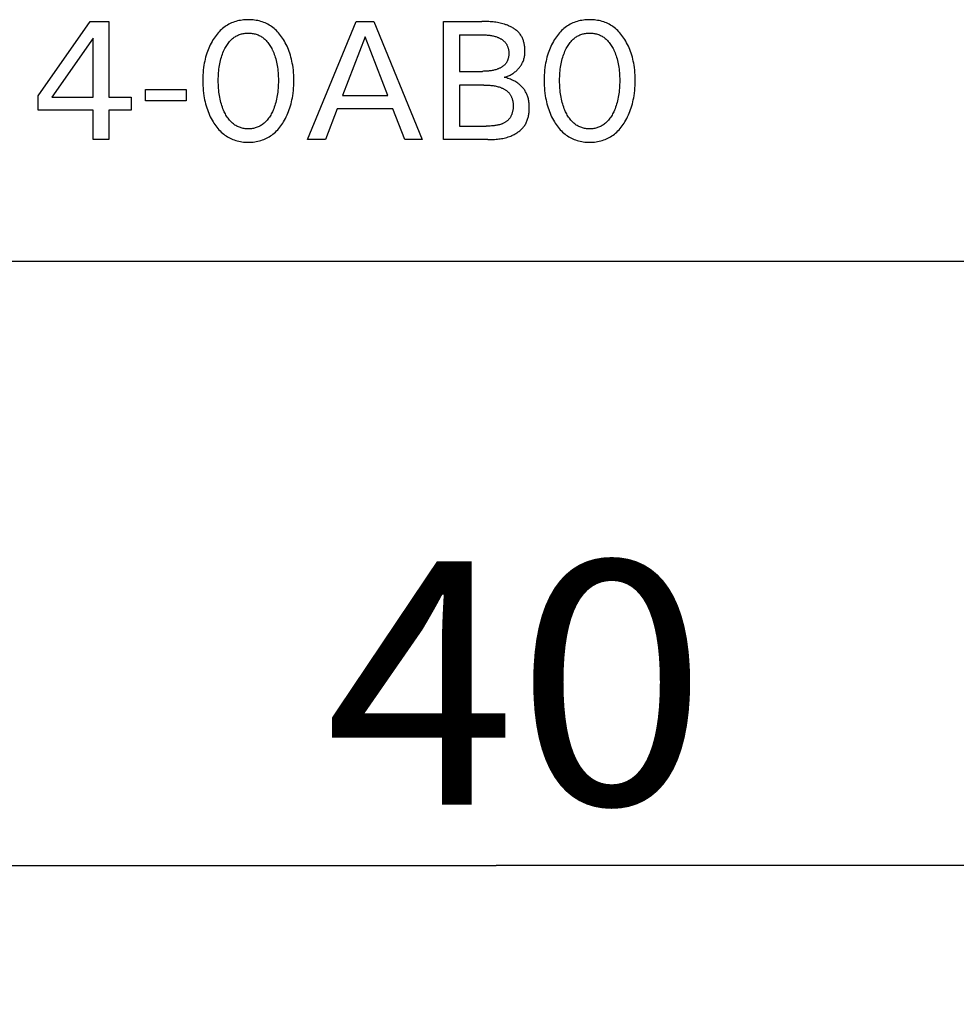
# Model space of a CAD drawing. Extents: x 0 to 594, y 0 to 420.
# Drawn here: x 259 to 273, y 209 to 223 of the extents above; entities that cross this region are included whole.
import ezdxf
from ezdxf.enums import TextEntityAlignment as Align

# ---------------------------------------------------------------- set-up
doc = ezdxf.new("R2010")
doc.units = 0
doc.header["$LTSCALE"] = 32.67
doc.header["$MEASUREMENT"] = 0
doc.layers.add('10000_FRONT', color=7, linetype='CONTINUOUS')
doc.layers.add('10100_DIM_FRONT', color=7, linetype='CONTINUOUS')
doc.dimstyles.get("Standard").update_dxf_attribs({"dimtxt": 0.18, "dimasz": 0.18, "dimexe": 0.18, "dimexo": 0.0625, "dimgap": 0.09, "dimtad": 0, "dimtih": 1, "dimtoh": 1, "dimdec": 4, "dimzin": 0, "dimdsep": 46, "dimtxsty": 'Standard', "dimcen": 0.09, "dimadec": 0, "dimazin": 0, "dimtfac": 1, "dimtdec": 4, "dimtofl": 0, "dimtmove": 0, "dimatfit": 3, "dimfxl": 1, "dimtolj": 1, "dimtzin": 0, "dimarcsym": 0})

# ---------------------------------------------------------------- blocks, each defined once
blk = doc.blocks.new('*D1')
at = {"layer": '10100_DIM_FRONT', "color": 7, "linetype": 'Continuous'}
for p, q in [((246.004, 220.35), (246.004, 208.654)), ((286.004, 220.35), (286.004, 208.654)), ((246.004, 210.654), (266.004, 210.654)), ((286.004, 210.654), (266.004, 210.654))]:
    blk.add_line(p, q, dxfattribs=at)
for points in [[(249.504, 211.154), (246.004, 210.654), (249.504, 210.154)], [(282.504, 210.154), (286.004, 210.654), (282.504, 211.154)]]:
    blk.add_solid(points, dxfattribs=at)
at = {"layer": '10100_DIM_FRONT', "color": 7, "linetype": 'Continuous', "width": 1.047619}
blk.add_text('40', height=3.5, dxfattribs=at).set_placement((263.54, 211.529), (269.04, 211.529), align=Align.FIT)

msp = doc.modelspace()

# ---------------------------------------------------------------- linework, layer by layer
at = {"layer": '10000_FRONT', "color": 7, "linetype": 'Continuous'}
for p, q in [((259.41075, 221.73024), (260.16015, 222.80012)), ((260.16015, 222.80012), (260.42882, 222.80012)), ((260.42882, 222.80012), (260.42882, 221.71097)), ((263.29027, 221.10012), (263.98786, 222.80012)), ((263.98786, 222.80012), (264.24328, 222.80012)), ((264.24328, 222.80012), (264.94087, 221.10012)), ((265.24569, 221.10012), (265.24569, 222.80012)), ((265.24569, 222.80012), (265.79629, 222.80012)), ((260.20111, 222.55796), (259.60955, 221.71097)), ((260.20111, 221.71097), (260.20111, 222.55796)), ((264.11677, 222.58085), (263.79147, 221.73627)), ((264.44328, 221.73627), (264.11677, 222.58085)), ((265.47822, 222.60735), (265.47822, 222.08205)), ((265.47822, 222.08205), (265.80996, 222.08211)), ((260.95533, 221.65916), (260.95533, 221.8194)), ((260.95533, 221.8194), (261.54087, 221.8194)), ((261.54087, 221.8194), (261.54087, 221.65916)), ((265.47822, 221.88446), (265.47822, 221.2929)), ((265.82521, 221.88446), (265.47822, 221.88446)), ((259.41075, 221.52543), (259.41075, 221.73024)), ((259.60955, 221.71097), (260.20111, 221.71097)), ((260.42882, 221.71097), (260.75051, 221.71097)), ((260.75051, 221.71097), (260.75051, 221.52543)), ((261.54087, 221.65916), (260.95533, 221.65916)), ((263.79147, 221.73627), (264.44328, 221.73627)), ((260.20111, 221.52543), (259.41075, 221.52543)), ((260.20111, 221.10012), (260.20111, 221.52543)), ((260.42882, 221.52543), (260.42882, 221.10012)), ((260.75051, 221.52543), (260.42882, 221.52543)), ((263.71677, 221.5435), (263.5481, 221.10012)), ((264.51677, 221.5435), (263.71677, 221.5435)), ((264.68786, 221.10012), (264.51677, 221.5435)), ((265.47822, 221.2929), (265.86256, 221.2929)), ((260.42882, 221.10012), (260.20111, 221.10012)), ((263.5481, 221.10012), (263.29027, 221.10012)), ((264.94087, 221.10012), (264.68786, 221.10012)), ((265.88304, 221.10012), (265.24569, 221.10012)), ((247.00412, 219.35012), (285.00412, 219.35012))]:
    msp.add_line(p, q, dxfattribs=at)
for points in [[(262.94328, 221.35555), (262.95731, 221.37956), (262.97057, 221.40397), (262.98307, 221.42876), (262.99481, 221.4539), (263.00581, 221.47937), (263.01607, 221.50514), (263.02561, 221.53118), (263.03493, 221.55901), (263.04346, 221.58709), (263.05123, 221.6154), (263.05825, 221.64391), (263.06454, 221.6726), (263.07012, 221.70143), (263.07501, 221.73038), (263.08024, 221.76727), (263.08442, 221.8043), (263.08759, 221.84142), (263.0898, 221.87861), (263.09108, 221.91586), (263.09147, 221.95314), (263.09102, 221.98988), (263.08971, 222.0266), (263.08747, 222.06326), (263.08426, 222.09985), (263.08004, 222.13633), (263.07474, 222.17268), (263.06978, 222.2012), (263.06412, 222.22959), (263.05772, 222.25782), (263.05058, 222.28588), (263.04268, 222.31372), (263.03401, 222.34133), (263.02454, 222.36866), (263.01482, 222.39429), (263.00438, 222.41963), (262.99319, 222.44465), (262.98125, 222.46934), (262.96856, 222.49365), (262.9551, 222.51758), (262.94087, 222.54109), (262.92827, 222.56055), (262.91511, 222.57966), (262.90137, 222.59834), (262.88704, 222.61657), (262.87211, 222.63429), (262.85655, 222.65144), (262.84037, 222.66799), (262.82355, 222.68388), (262.80606, 222.69905), (262.78922, 222.71249), (262.77182, 222.72525), (262.75392, 222.73732), (262.73555, 222.74866), (262.71674, 222.75926), (262.69752, 222.7691), (262.67793, 222.77816), (262.65801, 222.78641), (262.63779, 222.79383), (262.61612, 222.80077), (262.59419, 222.80678), (262.57203, 222.8119), (262.54967, 222.81615), (262.52714, 222.81957), (262.50448, 222.82218), (262.48173, 222.82401), (262.45891, 222.82508), (262.43605, 222.82543), (262.41326, 222.82507), (262.39049, 222.82398), (262.3678, 222.82215), (262.3452, 222.81954), (262.32273, 222.81612), (262.30043, 222.81187), (262.27833, 222.80676), (262.25645, 222.80075), (262.23485, 222.79383), (262.21463, 222.7864), (262.19472, 222.77815), (262.17514, 222.76908), (262.15593, 222.75924), (262.13712, 222.74863), (262.11875, 222.73729), (262.10084, 222.72523), (262.08344, 222.71248), (262.06657, 222.69905), (262.04904, 222.68387), (262.03215, 222.66799), (262.0159, 222.65145), (262.00028, 222.6343), (261.98528, 222.61659), (261.97089, 222.59836), (261.95709, 222.57967), (261.94387, 222.56057), (261.93123, 222.54109), (261.92695, 222.5342)], [(266.11918, 221.99651), (266.13198, 221.99984), (266.14471, 222.00363), (266.15735, 222.00788), (266.16989, 222.01257), (266.18231, 222.01769), (266.1946, 222.02325), (266.20673, 222.02922), (266.21869, 222.03559), (266.23046, 222.04236), (266.24202, 222.04951), (266.25335, 222.05704), (266.26445, 222.06494), (266.27529, 222.07319), (266.28585, 222.08178), (266.2955, 222.09016), (266.30487, 222.09882), (266.31395, 222.10776), (266.32274, 222.11697), (266.33121, 222.12644), (266.33934, 222.13617), (266.34714, 222.14614), (266.35457, 222.15636), (266.36163, 222.1668), (266.3683, 222.17746), (266.37457, 222.18834), (266.38043, 222.19942), (266.38585, 222.2107), (266.3912, 222.22306), (266.39604, 222.23562), (266.40039, 222.24838), (266.40426, 222.26131), (266.40765, 222.2744), (266.41058, 222.28764), (266.41307, 222.30101), (266.41512, 222.31451), (266.41674, 222.3281), (266.41794, 222.34179), (266.41875, 222.35556), (266.41916, 222.36938), (266.41918, 222.38326), (266.41887, 222.39634), (266.41822, 222.40944), (266.41723, 222.42253), (266.4159, 222.43559), (266.41421, 222.4486), (266.41216, 222.46154), (266.40975, 222.4744), (266.40696, 222.48715), (266.4038, 222.49978), (266.40025, 222.51226), (266.39631, 222.52457), (266.39198, 222.5367), (266.38724, 222.54863), (266.38209, 222.56034), (266.37652, 222.5718), (266.37054, 222.58301), (266.36412, 222.59393), (266.35727, 222.60455), (266.34997, 222.61485), (266.34197, 222.62514), (266.33351, 222.63508), (266.32462, 222.64467), (266.31532, 222.6539), (266.30563, 222.66279), (266.29558, 222.67135), (266.28519, 222.67957), (266.27448, 222.68745), (266.26348, 222.69502), (266.25221, 222.70226), (266.24069, 222.70919), (266.22894, 222.71581), (266.21699, 222.72212), (266.20486, 222.72812), (266.19258, 222.73384), (266.18016, 222.73925), (266.16764, 222.74439), (266.15502, 222.74924), (266.14234, 222.75381), (266.12245, 222.7604), (266.10247, 222.76636), (266.08241, 222.77171), (266.06226, 222.77649), (266.04204, 222.78072), (266.02175, 222.78443), (266.00141, 222.78767), (265.98102, 222.79045), (265.96058, 222.7928), (265.9401, 222.79477), (265.91959, 222.79637), (265.89906, 222.79765), (265.87851, 222.79862), (265.85795, 222.79932), (265.83739, 222.79979), (265.81684, 222.80005), (265.79629, 222.80012)], [(267.85774, 221.35555), (267.87177, 221.37956), (267.88503, 221.40397), (267.89753, 221.42876), (267.90927, 221.4539), (267.92026, 221.47937), (267.93053, 221.50514), (267.94007, 221.53118), (267.94938, 221.55901), (267.95792, 221.58709), (267.96569, 221.6154), (267.97271, 221.64391), (267.979, 221.6726), (267.98458, 221.70143), (267.98947, 221.73038), (267.9947, 221.76727), (267.99888, 221.8043), (268.00205, 221.84142), (268.00425, 221.87861), (268.00553, 221.91586), (268.00593, 221.95314), (268.00548, 221.98988), (268.00416, 222.0266), (268.00193, 222.06326), (267.99872, 222.09985), (267.99449, 222.13633), (267.9892, 222.17268), (267.98424, 222.2012), (267.97857, 222.22959), (267.97218, 222.25782), (267.96504, 222.28588), (267.95714, 222.31372), (267.94847, 222.34133), (267.939, 222.36866), (267.92928, 222.39429), (267.91883, 222.41963), (267.90764, 222.44465), (267.89571, 222.46934), (267.88301, 222.49365), (267.86956, 222.51758), (267.85533, 222.54109), (267.84273, 222.56055), (267.82957, 222.57966), (267.81583, 222.59834), (267.8015, 222.61657), (267.78656, 222.63429), (267.77101, 222.65144), (267.75483, 222.66799), (267.738, 222.68388), (267.72052, 222.69905), (267.70367, 222.71249), (267.68628, 222.72525), (267.66838, 222.73732), (267.65001, 222.74866), (267.6312, 222.75926), (267.61198, 222.7691), (267.59239, 222.77816), (267.57247, 222.78641), (267.55225, 222.79383), (267.53058, 222.80077), (267.50865, 222.80678), (267.48649, 222.8119), (267.46412, 222.81615), (267.4416, 222.81957), (267.41894, 222.82218), (267.39619, 222.82401), (267.37336, 222.82508), (267.35051, 222.82543), (267.32771, 222.82507), (267.30495, 222.82398), (267.28225, 222.82215), (267.25965, 222.81954), (267.23719, 222.81612), (267.21489, 222.81187), (267.19278, 222.80676), (267.17091, 222.80075), (267.1493, 222.79383), (267.12909, 222.7864), (267.10918, 222.77815), (267.0896, 222.76908), (267.07039, 222.75924), (267.05158, 222.74863), (267.0332, 222.73729), (267.0153, 222.72523), (266.9979, 222.71248), (266.98103, 222.69905), (266.96349, 222.68387), (266.94661, 222.66799), (266.93036, 222.65145), (266.91474, 222.6343), (266.89974, 222.61659), (266.88535, 222.59836), (266.87155, 222.57967), (266.85833, 222.56057), (266.84569, 222.54109), (266.84141, 222.5342)], [(261.92695, 222.5342), (261.91351, 222.51159), (261.90078, 222.48859), (261.88876, 222.46522), (261.87744, 222.44153), (261.8668, 222.41752), (261.85685, 222.39322), (261.84756, 222.36866), (261.8381, 222.34132), (261.82943, 222.31371), (261.82153, 222.28587), (261.81439, 222.25782), (261.80799, 222.22958), (261.80232, 222.2012), (261.79736, 222.17268), (261.79207, 222.13633), (261.78784, 222.09985), (261.78464, 222.06326), (261.7824, 222.0266), (261.78108, 221.98988), (261.78063, 221.95314), (261.78102, 221.91577), (261.7823, 221.87844), (261.7845, 221.84115), (261.78768, 221.80394), (261.79186, 221.76683), (261.7971, 221.72984), (261.80197, 221.70089), (261.80755, 221.67206), (261.81384, 221.64337), (261.82085, 221.61486), (261.82862, 221.58655), (261.83716, 221.55847), (261.84649, 221.53065), (261.85603, 221.50467), (261.86629, 221.47897), (261.87728, 221.45358), (261.88903, 221.42852), (261.90152, 221.4038), (261.91479, 221.37947), (261.92882, 221.35555), (261.94142, 221.33547), (261.9546, 221.31577), (261.96838, 221.29647), (261.98278, 221.27765), (261.9978, 221.25933), (262.01346, 221.24158), (262.02978, 221.22445), (262.04676, 221.20798), (262.06443, 221.19223), (262.08131, 221.1784), (262.09874, 221.16524), (262.11669, 221.15279), (262.13513, 221.14106), (262.15403, 221.13009), (262.17335, 221.11989), (262.19306, 221.1105), (262.21312, 221.10194), (262.23351, 221.09423), (262.25522, 221.08709), (262.27721, 221.08088), (262.29944, 221.0756), (262.32189, 221.0712), (262.34451, 221.06767), (262.36727, 221.06496), (262.39014, 221.06306), (262.41308, 221.06194), (262.43605, 221.06157), (262.45908, 221.06193), (262.48208, 221.06304), (262.50501, 221.06493), (262.52783, 221.06763), (262.55051, 221.07117), (262.57302, 221.07557), (262.59531, 221.08086), (262.61736, 221.08707), (262.63913, 221.09423), (262.65952, 221.10193), (262.67959, 221.11049), (262.69931, 221.11987), (262.71863, 221.13006), (262.73753, 221.14104), (262.75598, 221.15276), (262.77393, 221.16522), (262.79135, 221.17838), (262.80821, 221.19223), (262.82582, 221.20798), (262.84275, 221.22444), (262.85901, 221.24158), (262.87461, 221.25933), (262.88957, 221.27765), (262.9039, 221.29648), (262.91762, 221.31578), (262.93074, 221.33548), (262.94328, 221.35555)], [(262.08906, 221.50133), (262.07952, 221.52283), (262.07066, 221.54458), (262.06246, 221.56656), (262.05488, 221.58876), (262.04792, 221.61116), (262.04154, 221.63373), (262.03526, 221.65836), (262.02963, 221.68316), (262.02461, 221.7081), (262.02018, 221.73315), (262.01633, 221.7583), (262.01303, 221.78352), (262.01, 221.81129), (262.00759, 221.83911), (262.00576, 221.86698), (262.00449, 221.89488), (262.00375, 221.9228), (262.00352, 221.95073), (262.00378, 221.97826), (262.00454, 222.00578), (262.00582, 222.03328), (262.00767, 222.06074), (262.0101, 222.08816), (262.01316, 222.11552), (262.0165, 222.14035), (262.02041, 222.16511), (262.02489, 222.18977), (262.02999, 222.2143), (262.03571, 222.23869), (262.04208, 222.26291), (262.04855, 222.2851), (262.05562, 222.3071), (262.06331, 222.32891), (262.07163, 222.35049), (262.08061, 222.37182), (262.09027, 222.3929), (262.09819, 222.40895), (262.10656, 222.42478), (262.11539, 222.44037), (262.12472, 222.45565), (262.13456, 222.4706), (262.14493, 222.48515), (262.15588, 222.49929), (262.16741, 222.51295), (262.17956, 222.52609), (262.18957, 222.53605), (262.19995, 222.54564), (262.2107, 222.55484), (262.2218, 222.56361), (262.23323, 222.57194), (262.24498, 222.5798), (262.25703, 222.58716), (262.26936, 222.594), (262.28197, 222.60029), (262.29482, 222.60601), (262.30824, 222.61127), (262.32187, 222.6159), (262.33571, 222.61995), (262.34972, 222.6234), (262.36388, 222.62629), (262.37817, 222.62862), (262.39255, 222.6304), (262.40701, 222.63166), (262.42152, 222.63241), (262.43605, 222.63265), (262.45058, 222.63241), (262.46509, 222.63166), (262.47955, 222.6304), (262.49393, 222.62862), (262.50822, 222.62629), (262.52238, 222.6234), (262.53639, 222.61995), (262.55023, 222.6159), (262.56387, 222.61127), (262.57728, 222.60601), (262.59014, 222.60029), (262.60274, 222.594), (262.61507, 222.58716), (262.62712, 222.5798), (262.63887, 222.57194), (262.6503, 222.56361), (262.6614, 222.55484), (262.67215, 222.54564), (262.68254, 222.53605), (262.69254, 222.52609), (262.70469, 222.51295), (262.71623, 222.49929), (262.72717, 222.48515), (262.73755, 222.4706), (262.74739, 222.45565), (262.75671, 222.44037), (262.76554, 222.42478), (262.77391, 222.40895), (262.78183, 222.3929), (262.78439, 222.3875)], [(265.47822, 222.60735), (265.80918, 222.6073), (265.82208, 222.60714), (265.83499, 222.60684), (265.8479, 222.60638), (265.86081, 222.60576), (265.87371, 222.60493), (265.88659, 222.60389), (265.89944, 222.60262), (265.91227, 222.60109), (265.92507, 222.59928), (265.93782, 222.59718), (265.95053, 222.59477), (265.96318, 222.59201), (265.97578, 222.5889), (265.98831, 222.58542), (266.00077, 222.58153), (266.01316, 222.57723), (266.02113, 222.57422), (266.02906, 222.57102), (266.03692, 222.56763), (266.04471, 222.56406), (266.05241, 222.5603), (266.06, 222.55634), (266.06748, 222.5522), (266.07483, 222.54786), (266.08204, 222.54332), (266.08909, 222.53859), (266.09598, 222.53366), (266.10267, 222.52853), (266.10917, 222.52319), (266.11546, 222.51766), (266.12153, 222.51191), (266.12736, 222.50597), (266.13294, 222.49981), (266.13825, 222.49345), (266.14328, 222.48687), (266.14775, 222.4805), (266.15196, 222.47395), (266.15592, 222.46723), (266.15962, 222.46035), (266.16308, 222.45332), (266.16629, 222.44615), (266.16926, 222.43885), (266.17199, 222.43143), (266.17447, 222.42389), (266.17672, 222.41626), (266.17873, 222.40852), (266.18051, 222.40071), (266.18206, 222.39282), (266.18339, 222.38486), (266.18448, 222.37685), (266.18535, 222.36879), (266.18601, 222.36069), (266.18644, 222.35256), (266.18665, 222.34442), (266.18665, 222.33627), (266.18644, 222.32818), (266.18602, 222.3201), (266.18539, 222.31205), (266.18453, 222.30402), (266.18345, 222.29604), (266.18215, 222.28812), (266.18062, 222.28026), (266.17886, 222.27248), (266.17686, 222.26478), (266.17463, 222.25719), (266.17215, 222.2497), (266.16943, 222.24233), (266.16646, 222.2351), (266.16324, 222.228), (266.15977, 222.22106), (266.15604, 222.21428), (266.15205, 222.20768), (266.1478, 222.20126), (266.14328, 222.19504), (266.13824, 222.18872), (266.13292, 222.18263), (266.12733, 222.17675), (266.12148, 222.1711), (266.1154, 222.16567), (266.10908, 222.16044), (266.10256, 222.15542), (266.09584, 222.15061), (266.08894, 222.14601), (266.08188, 222.1416), (266.07466, 222.13738), (266.0673, 222.13336), (266.05982, 222.12953), (266.05223, 222.12588), (266.04455, 222.12241), (266.03678, 222.11912), (266.02895, 222.11601), (266.02107, 222.11307), (266.01316, 222.1103), (265.99987, 222.10603), (265.98653, 222.1022), (265.97313, 222.09879), (265.95969, 222.09577), (265.94621, 222.09312), (265.93269, 222.09082), (265.91913, 222.08885), (265.90555, 222.08718), (265.89193, 222.08579), (265.8783, 222.08467), (265.86465, 222.08377), (265.85099, 222.08309), (265.83732, 222.0826), (265.82364, 222.08228), (265.80996, 222.08211)], [(266.84141, 222.5342), (266.82797, 222.51159), (266.81524, 222.48859), (266.80322, 222.46522), (266.7919, 222.44153), (266.78126, 222.41752), (266.77131, 222.39322), (266.76202, 222.36866), (266.75256, 222.34132), (266.74388, 222.31371), (266.73599, 222.28587), (266.72885, 222.25782), (266.72245, 222.22958), (266.71678, 222.2012), (266.71182, 222.17268), (266.70652, 222.13633), (266.7023, 222.09985), (266.69909, 222.06326), (266.69686, 222.0266), (266.69554, 221.98988), (266.69509, 221.95314), (266.69548, 221.91577), (266.69676, 221.87844), (266.69896, 221.84115), (266.70213, 221.80394), (266.70632, 221.76683), (266.71155, 221.72984), (266.71643, 221.70089), (266.72201, 221.67206), (266.72829, 221.64337), (266.73531, 221.61486), (266.74308, 221.58655), (266.75162, 221.55847), (266.76095, 221.53065), (266.77048, 221.50467), (266.78074, 221.47897), (266.79174, 221.45358), (266.80348, 221.42852), (266.81598, 221.4038), (266.82924, 221.37947), (266.84328, 221.35555), (266.85588, 221.33547), (266.86906, 221.31577), (266.88284, 221.29647), (266.89724, 221.27765), (266.91226, 221.25933), (266.92792, 221.24158), (266.94424, 221.22445), (266.96122, 221.20798), (266.97889, 221.19223), (266.99576, 221.1784), (267.01319, 221.16524), (267.03115, 221.15279), (267.04959, 221.14106), (267.06849, 221.13009), (267.08781, 221.11989), (267.10752, 221.1105), (267.12758, 221.10194), (267.14797, 221.09423), (267.16967, 221.08709), (267.19166, 221.08088), (267.2139, 221.0756), (267.23635, 221.0712), (267.25897, 221.06767), (267.28173, 221.06496), (267.3046, 221.06306), (267.32754, 221.06194), (267.35051, 221.06157), (267.37354, 221.06193), (267.39654, 221.06304), (267.41947, 221.06493), (267.44229, 221.06763), (267.46497, 221.07117), (267.48747, 221.07557), (267.50977, 221.08086), (267.53182, 221.08707), (267.55359, 221.09423), (267.57398, 221.10193), (267.59405, 221.11049), (267.61376, 221.11987), (267.63309, 221.13006), (267.65199, 221.14104), (267.67043, 221.15276), (267.68838, 221.16522), (267.70581, 221.17838), (267.72266, 221.19223), (267.74028, 221.20798), (267.75721, 221.22444), (267.77347, 221.24158), (267.78907, 221.25933), (267.80402, 221.27765), (267.81835, 221.29648), (267.83207, 221.31578), (267.8452, 221.33548), (267.85774, 221.35555)], [(267.00352, 221.50133), (266.99398, 221.52283), (266.98512, 221.54458), (266.97691, 221.56656), (266.96934, 221.58876), (266.96238, 221.61116), (266.956, 221.63373), (266.94972, 221.65836), (266.94409, 221.68316), (266.93907, 221.7081), (266.93464, 221.73315), (266.93079, 221.7583), (266.92748, 221.78352), (266.92446, 221.81129), (266.92205, 221.83911), (266.92022, 221.86698), (266.91895, 221.89488), (266.91821, 221.9228), (266.91798, 221.95073), (266.91824, 221.97826), (266.91899, 222.00578), (266.92028, 222.03328), (266.92213, 222.06074), (266.92456, 222.08816), (266.92762, 222.11552), (266.93096, 222.14035), (266.93487, 222.16511), (266.93935, 222.18977), (266.94444, 222.2143), (266.95016, 222.23869), (266.95653, 222.26291), (266.96301, 222.2851), (266.97008, 222.3071), (266.97777, 222.32891), (266.98609, 222.35049), (266.99507, 222.37182), (267.00473, 222.3929), (267.01265, 222.40895), (267.02102, 222.42478), (267.02985, 222.44037), (267.03918, 222.45565), (267.04901, 222.4706), (267.05939, 222.48515), (267.07034, 222.49929), (267.08187, 222.51295), (267.09402, 222.52609), (267.10402, 222.53605), (267.11441, 222.54564), (267.12516, 222.55484), (267.13626, 222.56361), (267.14769, 222.57194), (267.15944, 222.5798), (267.17149, 222.58716), (267.18382, 222.594), (267.19642, 222.60029), (267.20928, 222.60601), (267.22269, 222.61127), (267.23633, 222.6159), (267.25017, 222.61995), (267.26418, 222.6234), (267.27834, 222.62629), (267.29263, 222.62862), (267.30701, 222.6304), (267.32147, 222.63166), (267.33598, 222.63241), (267.35051, 222.63265), (267.36504, 222.63241), (267.37955, 222.63166), (267.39401, 222.6304), (267.40839, 222.62862), (267.42268, 222.62629), (267.43684, 222.6234), (267.45085, 222.61995), (267.46469, 222.6159), (267.47833, 222.61127), (267.49174, 222.60601), (267.50459, 222.60029), (267.5172, 222.594), (267.52953, 222.58716), (267.54158, 222.5798), (267.55333, 222.57194), (267.56476, 222.56361), (267.57586, 222.55484), (267.58661, 222.54564), (267.597, 222.53605), (267.607, 222.52609), (267.61915, 222.51295), (267.63068, 222.49929), (267.64163, 222.48515), (267.652, 222.4706), (267.66184, 222.45565), (267.67117, 222.44037), (267.68, 222.42478), (267.68837, 222.40895), (267.69629, 222.3929), (267.69884, 222.3875)], [(262.78439, 222.3875), (262.79347, 222.36727), (262.80195, 222.3468), (262.80982, 222.32611), (262.81711, 222.30522), (262.82384, 222.28415), (262.83003, 222.26291), (262.8364, 222.23869), (262.84212, 222.2143), (262.84721, 222.18977), (262.8517, 222.16511), (262.8556, 222.14035), (262.85894, 222.11552), (262.862, 222.08816), (262.86443, 222.06074), (262.86628, 222.03328), (262.86757, 222.00578), (262.86832, 221.97826), (262.86858, 221.95073), (262.86835, 221.9228), (262.86762, 221.89488), (262.86634, 221.86698), (262.86451, 221.83911), (262.8621, 221.81129), (262.85908, 221.78352), (262.85577, 221.7583), (262.85192, 221.73315), (262.84749, 221.7081), (262.84248, 221.68316), (262.83684, 221.65836), (262.83056, 221.63373), (262.82419, 221.61116), (262.81722, 221.58876), (262.80965, 221.56656), (262.80144, 221.54458), (262.79258, 221.52283), (262.78304, 221.50133), (262.77515, 221.48484), (262.76681, 221.46856), (262.758, 221.45253), (262.74868, 221.4368), (262.73883, 221.4214), (262.72843, 221.4064), (262.71744, 221.39182), (262.70585, 221.37771), (262.69362, 221.36411), (262.68362, 221.35389), (262.67323, 221.34404), (262.66247, 221.33459), (262.65135, 221.32556), (262.63989, 221.31697), (262.6281, 221.30887), (262.61599, 221.30127), (262.60359, 221.2942), (262.59091, 221.2877), (262.57795, 221.28178), (262.56451, 221.27639), (262.55083, 221.27162), (262.53694, 221.26746), (262.52287, 221.2639), (262.50864, 221.26092), (262.49428, 221.25852), (262.47981, 221.25667), (262.46527, 221.25537), (262.45067, 221.2546), (262.43605, 221.25434), (262.42143, 221.2546), (262.40683, 221.25537), (262.39229, 221.25667), (262.37782, 221.25852), (262.36346, 221.26092), (262.34924, 221.2639), (262.33516, 221.26746), (262.32127, 221.27162), (262.30759, 221.27639), (262.29415, 221.28178), (262.2812, 221.2877), (262.26851, 221.2942), (262.25611, 221.30127), (262.24401, 221.30887), (262.23222, 221.31697), (262.22075, 221.32556), (262.20963, 221.33459), (262.19887, 221.34404), (262.18849, 221.35389), (262.17849, 221.36411), (262.16625, 221.37771), (262.15466, 221.39182), (262.14367, 221.4064), (262.13327, 221.4214), (262.12342, 221.4368), (262.11411, 221.45253), (262.10529, 221.46856), (262.09695, 221.48484), (262.08906, 221.50133)], [(267.69884, 222.3875), (267.70793, 222.36727), (267.7164, 222.3468), (267.72428, 222.32611), (267.73157, 222.30522), (267.7383, 222.28415), (267.74449, 222.26291), (267.75086, 222.23869), (267.75657, 222.2143), (267.76167, 222.18977), (267.76615, 222.16511), (267.77006, 222.14035), (267.7734, 222.11552), (267.77646, 222.08816), (267.77889, 222.06074), (267.78074, 222.03328), (267.78203, 222.00578), (267.78278, 221.97826), (267.78304, 221.95073), (267.78281, 221.9228), (267.78207, 221.89488), (267.7808, 221.86698), (267.77897, 221.83911), (267.77656, 221.81129), (267.77353, 221.78352), (267.77023, 221.7583), (267.76638, 221.73315), (267.76195, 221.7081), (267.75693, 221.68316), (267.7513, 221.65836), (267.74502, 221.63373), (267.73864, 221.61116), (267.73168, 221.58876), (267.7241, 221.56656), (267.7159, 221.54458), (267.70704, 221.52283), (267.6975, 221.50133), (267.68961, 221.48484), (267.68127, 221.46856), (267.67245, 221.45253), (267.66314, 221.4368), (267.65329, 221.4214), (267.64289, 221.4064), (267.6319, 221.39182), (267.62031, 221.37771), (267.60807, 221.36411), (267.59807, 221.35389), (267.58769, 221.34404), (267.57693, 221.33459), (267.56581, 221.32556), (267.55434, 221.31697), (267.54255, 221.30887), (267.53045, 221.30127), (267.51805, 221.2942), (267.50536, 221.2877), (267.49241, 221.28178), (267.47897, 221.27639), (267.46529, 221.27162), (267.4514, 221.26746), (267.43733, 221.2639), (267.4231, 221.26092), (267.40874, 221.25852), (267.39427, 221.25667), (267.37973, 221.25537), (267.36513, 221.2546), (267.35051, 221.25434), (267.33589, 221.2546), (267.32129, 221.25537), (267.30675, 221.25667), (267.29228, 221.25852), (267.27792, 221.26092), (267.26369, 221.2639), (267.24962, 221.26746), (267.23573, 221.27162), (267.22205, 221.27639), (267.20861, 221.28178), (267.19566, 221.2877), (267.18297, 221.2942), (267.17057, 221.30127), (267.15846, 221.30887), (267.14667, 221.31697), (267.13521, 221.32556), (267.12409, 221.33459), (267.11333, 221.34404), (267.10294, 221.35389), (267.09295, 221.36411), (267.08071, 221.37771), (267.06912, 221.39182), (267.05813, 221.4064), (267.04773, 221.4214), (267.03788, 221.4368), (267.02856, 221.45253), (267.01975, 221.46856), (267.01141, 221.48484), (267.00352, 221.50133)], [(265.88304, 221.10012), (265.90286, 221.10021), (265.92272, 221.10051), (265.9426, 221.10103), (265.9625, 221.10183), (265.98239, 221.10292), (266.00226, 221.10435), (266.0221, 221.10614), (266.04189, 221.10833), (266.06163, 221.11094), (266.08129, 221.11402), (266.10086, 221.1176), (266.12034, 221.1217), (266.1397, 221.12636), (266.15893, 221.13162), (266.17801, 221.1375), (266.19694, 221.14403), (266.2157, 221.15126), (266.22815, 221.1565), (266.2405, 221.16206), (266.25273, 221.16794), (266.26481, 221.17414), (266.27673, 221.18066), (266.28847, 221.18749), (266.3, 221.19464), (266.31131, 221.20211), (266.32238, 221.20989), (266.33319, 221.21798), (266.34371, 221.22639), (266.35393, 221.2351), (266.36383, 221.24413), (266.37338, 221.25346), (266.38257, 221.26309), (266.39138, 221.27303), (266.39978, 221.28328), (266.40776, 221.29383), (266.4153, 221.30468), (266.42272, 221.31638), (266.42964, 221.3284), (266.43607, 221.3407), (266.44202, 221.35328), (266.44751, 221.3661), (266.45255, 221.37915), (266.45714, 221.39241), (266.4613, 221.40586), (266.46505, 221.41948), (266.46838, 221.43324), (266.47131, 221.44713), (266.47386, 221.46112), (266.47604, 221.47521), (266.47785, 221.48935), (266.4793, 221.50355), (266.48042, 221.51776), (266.48121, 221.53199), (266.48167, 221.54619), (266.48183, 221.56037), (266.48165, 221.57654), (266.48105, 221.59264), (266.48002, 221.60866), (266.47853, 221.62458), (266.47657, 221.64041), (266.47411, 221.65614), (266.47112, 221.67176), (266.46759, 221.68727), (266.46349, 221.70267), (266.45975, 221.71505), (266.45561, 221.72733), (266.45109, 221.73949), (266.44617, 221.7515), (266.44087, 221.76336), (266.43518, 221.77504), (266.42909, 221.78651), (266.42261, 221.79777), (266.41574, 221.80878), (266.40847, 221.81954), (266.4008, 221.83003), (266.39274, 221.84025), (266.38432, 221.85016), (266.37555, 221.85978), (266.36647, 221.8691), (266.35707, 221.87811), (266.34738, 221.88681), (266.33743, 221.89519), (266.32722, 221.90324), (266.31677, 221.91097), (266.30255, 221.92073), (266.28797, 221.92993), (266.27306, 221.93858), (266.25787, 221.94671), (266.24177, 221.95464), (266.22541, 221.96202), (266.20881, 221.96888), (266.19201, 221.97522), (266.17404, 221.98137), (266.1559, 221.98696), (266.1376, 221.992), (266.11918, 221.99651)], [(265.82521, 221.88446), (265.84008, 221.8844), (265.85497, 221.88419), (265.86985, 221.88382), (265.88474, 221.88325), (265.89962, 221.88246), (265.91448, 221.88142), (265.92933, 221.88011), (265.94414, 221.87851), (265.95892, 221.87658), (265.97365, 221.87431), (265.98834, 221.87166), (266.00297, 221.86861), (266.01754, 221.86514), (266.03204, 221.86122), (266.04647, 221.85683), (266.06082, 221.85193), (266.0695, 221.8487), (266.07813, 221.84527), (266.0867, 221.84164), (266.09518, 221.8378), (266.10357, 221.83377), (266.11185, 221.82952), (266.12001, 221.82507), (266.12802, 221.8204), (266.13587, 221.81552), (266.14354, 221.81042), (266.15103, 221.8051), (266.15831, 221.79956), (266.16537, 221.79379), (266.17219, 221.7878), (266.17876, 221.78158), (266.18506, 221.77512), (266.19107, 221.76843), (266.19679, 221.76151), (266.20218, 221.75434), (266.20718, 221.74704), (266.21187, 221.73952), (266.21624, 221.73179), (266.22031, 221.72388), (266.22408, 221.71578), (266.22756, 221.70752), (266.23076, 221.6991), (266.23368, 221.69056), (266.23633, 221.68189), (266.23872, 221.67311), (266.24084, 221.66425), (266.24272, 221.6553), (266.24434, 221.64629), (266.24573, 221.63723), (266.24689, 221.62814), (266.24781, 221.61902), (266.24852, 221.6099), (266.24902, 221.60078), (266.2493, 221.59169), (266.24938, 221.58108), (266.24918, 221.57053), (266.24869, 221.56003), (266.24791, 221.54958), (266.24682, 221.53918), (266.24544, 221.52884), (266.24374, 221.51856), (266.24172, 221.50834), (266.23939, 221.49818), (266.23672, 221.48808), (266.23417, 221.47947), (266.23137, 221.47093), (266.2283, 221.46247), (266.22497, 221.4541), (266.22137, 221.44586), (266.21748, 221.43774), (266.2133, 221.42977), (266.20883, 221.42198), (266.20406, 221.41436), (266.19897, 221.40695), (266.19379, 221.40003), (266.18832, 221.39332), (266.18259, 221.38684), (266.1766, 221.38058), (266.17037, 221.37456), (266.16391, 221.36878), (266.15724, 221.36326), (266.15036, 221.358), (266.1433, 221.35302), (266.13605, 221.34832), (266.12775, 221.3434), (266.11927, 221.33882), (266.11062, 221.33457), (266.10181, 221.33062), (266.09288, 221.32696), (266.08384, 221.32357), (266.07471, 221.32043), (266.0655, 221.31753), (266.0527, 221.31386), (266.0398, 221.31058), (266.02683, 221.30765), (266.01378, 221.30506), (266.00068, 221.30278), (265.98753, 221.30078), (265.97434, 221.29905), (265.95577, 221.29703), (265.93717, 221.29545), (265.91854, 221.29428), (265.89988, 221.29349), (265.88122, 221.29304), (265.86256, 221.2929)]]:
    msp.add_lwpolyline(points, dxfattribs=at)

# ---------------------------------------------------------------- dimensions: what is measured, and where the dimension line sits
at = {"layer": '10100_DIM_FRONT', "color": 7, "linetype": 'Continuous'}
dim = msp.add_linear_dim(base=(286.00412, 210.65378), p1=(246.00412, 220.35012), p2=(286.00412, 220.35012), dimstyle='Standard', dxfattribs=at)
dim.commit()
dim.dimension.update_dxf_attribs({"geometry": '*D1', "text_midpoint": (266.28969, 213.27878), "dimtype": 128})

doc.saveas('drawing.dxf')
